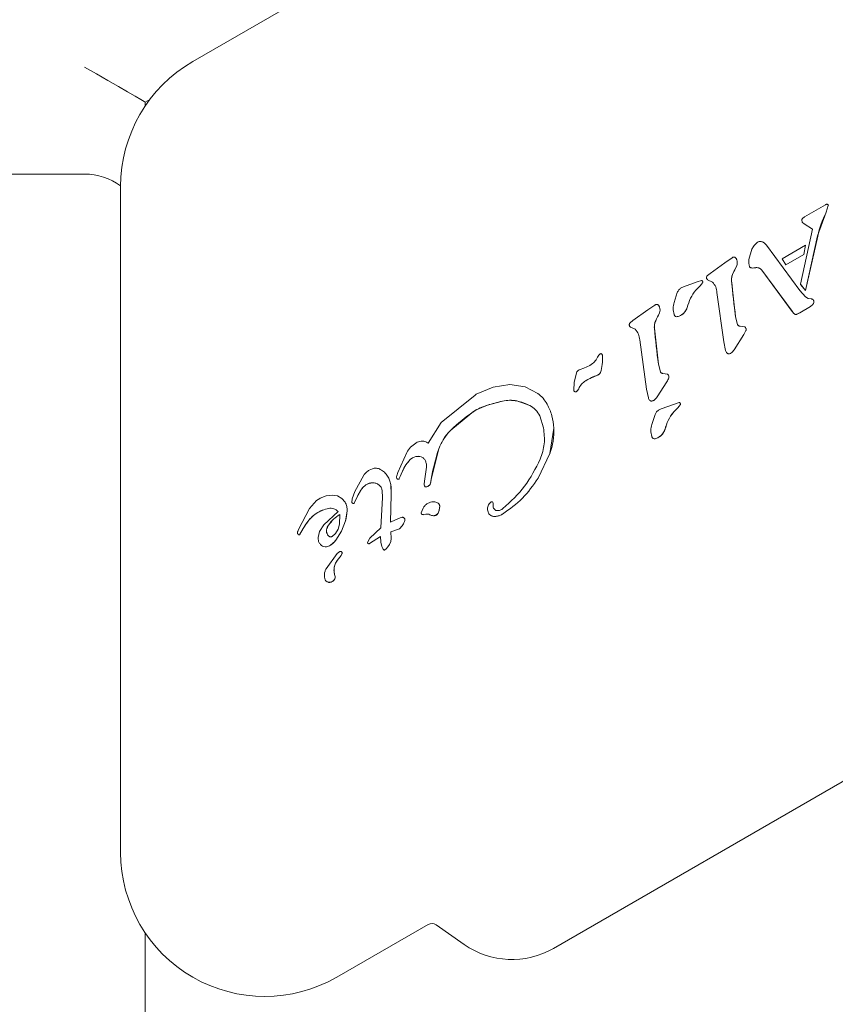
# Model space of a CAD drawing. Units: millimetres. Extents: x -4742 to 5226, y -6472 to 5241.
# Drawn here: x 492 to 546, y -2972 to -2907 of the extents above; entities that cross this region are included whole.
import ezdxf

# ---------------------------------------------------------------- set-up
doc = ezdxf.new("R2010")
doc.units = ezdxf.units.MM
doc.header["$LTSCALE"] = 1000
doc.layers.add('1 EQUIPMENT', color=7, linetype='Continuous', lineweight=18)

# ---------------------------------------------------------------- blocks, each defined once
blk = doc.blocks.new('CI 12-4002')
at = {"layer": '1 EQUIPMENT'}
for p, q in [((541.845, -2887.826), (503.821, -2909.779)), ((500.989, -2912.283), (500.698, -2912.451)), ((500.698, -2912.451), (500.698, -2912.69)), ((496.699, -2917.196), (489.701, -2917.196)), ((499.072, -2918.004), (499.071, -2961.91)), ((545.521, -2919.212), (544.133, -2920.013)), ((545.556, -2919.713), (545.706, -2919.273)), ((545.709, -2919.275), (545.706, -2919.273)), ((544.133, -2920.013), (544.007, -2920.115)), ((545.005, -2921.273), (545.556, -2919.713)), ((543.963, -2920.225), (543.98, -2920.348)), ((544.008, -2920.394), (544.107, -2920.471)), ((544.01, -2920.398), (544.008, -2920.394)), ((544.107, -2920.471), (544.657, -2920.816)), ((544.109, -2920.475), (544.107, -2920.471)), ((544.656, -2920.818), (544.109, -2920.475)), ((544.657, -2920.816), (543.878, -2924.457)), ((545.005, -2921.273), (544.203, -2924.857)), ((545.007, -2921.276), (544.205, -2924.861)), ((541.009, -2921.712), (541.048, -2921.686)), ((541.474, -2921.735), (541.628, -2921.888)), ((541.628, -2921.888), (543.837, -2924.868)), ((542.657, -2922.777), (544.208, -2921.882)), ((544.208, -2921.882), (544.101, -2922.487)), ((544.21, -2921.885), (544.103, -2922.491)), ((544.208, -2921.882), (544.21, -2921.885)), ((538.897, -2923.034), (539.362, -2922.708)), ((539.362, -2922.708), (539.38, -2922.696)), ((540.477, -2922.829), (540.673, -2922.146)), ((542.908, -2923.176), (544.101, -2922.487)), ((544.103, -2922.491), (542.91, -2923.179)), ((544.101, -2922.487), (544.103, -2922.491)), ((538.897, -2923.034), (537.912, -2923.737)), ((539.417, -2923.752), (539.678, -2923.234)), ((539.651, -2922.783), (539.649, -2922.779)), ((539.678, -2922.848), (539.676, -2922.844)), ((539.678, -2923.234), (539.68, -2923.237)), ((540.517, -2923.307), (540.518, -2923.309)), ((540.518, -2923.309), (540.519, -2923.311)), ((542.656, -2922.778), (542.91, -2923.174)), ((542.663, -2922.779), (542.658, -2922.776)), ((542.912, -2923.178), (542.658, -2922.782)), ((542.91, -2923.175), (542.913, -2923.178)), ((537.736, -2923.873), (537.913, -2923.738)), ((541.317, -2923.524), (543.316, -2926.238)), ((543.318, -2926.241), (541.319, -2923.528)), ((536.02, -2924.687), (536.162, -2924.628)), ((536.162, -2924.628), (537.07, -2924.302)), ((536.969, -2924.851), (537.258, -2924.55)), ((537.07, -2924.302), (537.353, -2924.204)), ((537.357, -2924.45), (537.258, -2924.55)), ((537.417, -2924.367), (537.357, -2924.45)), ((537.359, -2924.454), (537.357, -2924.45)), ((537.419, -2924.259), (537.417, -2924.255)), ((537.419, -2924.37), (537.417, -2924.367)), ((537.698, -2924.102), (537.699, -2924.103)), ((537.699, -2924.103), (537.701, -2924.106)), ((537.754, -2924.158), (538.076, -2924.308)), ((537.756, -2924.162), (537.754, -2924.158)), ((538.076, -2924.308), (538.078, -2924.312)), ((539.599, -2926.597), (539.332, -2924.227)), ((543.878, -2924.457), (544.203, -2924.857)), ((543.878, -2924.457), (543.88, -2924.461)), ((544.205, -2924.861), (543.88, -2924.461)), ((535.538, -2925.655), (535.755, -2925.002)), ((538.368, -2925.009), (538.819, -2928.247)), ((544.208, -2925.276), (543.837, -2924.868)), ((544.203, -2924.857), (544.205, -2924.861)), ((544.369, -2925.384), (544.208, -2925.276)), ((533.808, -2926.15), (534.273, -2925.824)), ((534.273, -2925.824), (534.291, -2925.813)), ((534.562, -2925.9), (534.56, -2925.896)), ((534.589, -2925.965), (534.587, -2925.961)), ((543.824, -2926.33), (544.543, -2925.915)), ((544.545, -2925.919), (543.826, -2926.334)), ((544.583, -2925.427), (544.369, -2925.384)), ((544.694, -2925.785), (544.543, -2925.915)), ((544.543, -2925.915), (544.545, -2925.919)), ((544.696, -2925.789), (544.694, -2925.785)), ((544.719, -2925.476), (544.721, -2925.48)), ((533.808, -2926.15), (532.823, -2926.854)), ((534.328, -2926.868), (534.589, -2926.35)), ((534.589, -2926.35), (534.591, -2926.354)), ((535.557, -2926.492), (535.558, -2926.493)), ((535.558, -2926.493), (535.56, -2926.496)), ((535.695, -2926.596), (535.694, -2926.593)), ((535.969, -2926.515), (535.933, -2926.538)), ((535.967, -2926.522), (535.969, -2926.515)), ((536.415, -2925.982), (536.413, -2925.978)), ((539.729, -2927.103), (539.599, -2926.597)), ((543.414, -2926.358), (543.316, -2926.238)), ((543.491, -2926.423), (543.414, -2926.358)), ((543.416, -2926.362), (543.414, -2926.358)), ((543.493, -2926.427), (543.491, -2926.423)), ((543.566, -2926.449), (543.564, -2926.445)), ((543.773, -2926.361), (543.643, -2926.428)), ((543.645, -2926.432), (543.643, -2926.428)), ((543.824, -2926.33), (543.773, -2926.361)), ((543.826, -2926.334), (543.824, -2926.33)), ((532.609, -2927.218), (532.61, -2927.22)), ((532.61, -2927.22), (532.612, -2927.222)), ((532.647, -2926.99), (532.823, -2926.854)), ((539.888, -2927.22), (540.207, -2927.263)), ((532.665, -2927.274), (532.987, -2927.424)), ((532.667, -2927.278), (532.665, -2927.275)), ((532.987, -2927.424), (532.989, -2927.429)), ((534.51, -2929.714), (534.243, -2927.344)), ((539.508, -2928.768), (540.146, -2927.762)), ((540.28, -2927.504), (540.146, -2927.762)), ((540.146, -2927.762), (540.148, -2927.765)), ((540.282, -2927.507), (540.28, -2927.504)), ((533.279, -2928.125), (533.73, -2931.364)), ((538.941, -2928.831), (538.819, -2928.247)), ((530.495, -2929.264), (530.576, -2929.139)), ((530.576, -2929.139), (530.68, -2929.041)), ((530.793, -2929.074), (530.791, -2929.071)), ((530.794, -2929.077), (530.792, -2929.073)), ((530.828, -2929.195), (530.83, -2929.199)), ((539.028, -2928.988), (539.026, -2928.984)), ((539.143, -2929.043), (539.141, -2929.039)), ((539.293, -2928.991), (539.264, -2929.011)), ((539.295, -2928.995), (539.293, -2928.991)), ((539.51, -2928.772), (539.508, -2928.768)), ((529.99, -2929.806), (529.596, -2929.984)), ((530.171, -2929.689), (529.99, -2929.806)), ((530.495, -2929.264), (530.401, -2929.437)), ((534.64, -2930.22), (534.51, -2929.714)), ((528.963, -2930.937), (529.105, -2930.297)), ((529.278, -2930.102), (529.348, -2930.07)), ((529.348, -2930.07), (529.596, -2929.984)), ((529.87, -2930.728), (530.49, -2930.442)), ((530.566, -2930.412), (530.49, -2930.442)), ((530.49, -2930.442), (530.492, -2930.446)), ((535.118, -2930.379), (534.799, -2930.337)), ((535.172, -2930.444), (535.17, -2930.441)), ((524.73, -2931.073), (523.611, -2931.246)), ((525.734, -2931.215), (524.73, -2931.073)), ((528.938, -2931.443), (528.963, -2930.937)), ((529.714, -2930.823), (529.725, -2930.816)), ((529.725, -2930.816), (529.87, -2930.728)), ((529.725, -2930.816), (529.728, -2930.82)), ((534.419, -2931.885), (535.057, -2930.878)), ((535.057, -2930.878), (535.191, -2930.62)), ((535.057, -2930.878), (535.059, -2930.882)), ((535.193, -2930.624), (535.191, -2930.62)), ((520.184, -2933.576), (522.433, -2931.757)), ((522.512, -2931.71), (522.433, -2931.757)), ((523.611, -2931.246), (522.512, -2931.71)), ((526.57, -2931.651), (525.734, -2931.215)), ((528.952, -2931.493), (528.953, -2931.494)), ((528.953, -2931.494), (528.955, -2931.497)), ((529.102, -2931.538), (529.1, -2931.534)), ((529.256, -2931.342), (529.175, -2931.465)), ((529.258, -2931.347), (529.256, -2931.342)), ((533.852, -2931.947), (533.73, -2931.364)), ((522.511, -2932.732), (523.243, -2932.417)), ((523.243, -2932.417), (524.228, -2932.159)), ((525.189, -2932.146), (526.037, -2932.447)), ((527.185, -2932.363), (527.184, -2932.36)), ((533.888, -2932.033), (533.889, -2932.035)), ((533.889, -2932.035), (533.89, -2932.037)), ((534.054, -2932.159), (534.052, -2932.155)), ((534.175, -2932.127), (534.204, -2932.108)), ((534.206, -2932.111), (534.204, -2932.108)), ((534.421, -2931.889), (534.419, -2931.885)), ((534.692, -2932.672), (535.883, -2932.248)), ((535.947, -2932.41), (535.887, -2932.494)), ((535.95, -2932.303), (535.947, -2932.299)), ((535.949, -2932.414), (535.947, -2932.41)), ((520.828, -2934.065), (522.321, -2932.851)), ((522.321, -2932.851), (522.511, -2932.732)), ((534.069, -2933.698), (534.286, -2933.045)), ((534.55, -2932.731), (534.692, -2932.672)), ((535.499, -2932.895), (535.788, -2932.594)), ((535.887, -2932.494), (535.788, -2932.594)), ((535.889, -2932.498), (535.887, -2932.494)), ((519.333, -2934.933), (520.184, -2933.576)), ((526.686, -2933.132), (526.939, -2933.914)), ((527.618, -2933.936), (527.354, -2935.62)), ((534.945, -2934.025), (534.943, -2934.022)), ((518.521, -2934.924), (518.54, -2934.913)), ((534.088, -2934.536), (534.088, -2934.537)), ((534.088, -2934.537), (534.09, -2934.54)), ((534.226, -2934.64), (534.224, -2934.637)), ((534.497, -2934.56), (534.463, -2934.582)), ((534.501, -2934.563), (534.497, -2934.56)), ((517.336, -2936.856), (517.924, -2935.549)), ((519.541, -2937.305), (520.044, -2935.299)), ((527.354, -2935.62), (526.58, -2937.24)), ((517.62, -2936.831), (517.875, -2936.349)), ((517.875, -2936.349), (518.156, -2936.014)), ((518.156, -2936.014), (518.313, -2935.894)), ((518.313, -2935.894), (518.525, -2935.811)), ((515.457, -2936.709), (515.659, -2936.617)), ((517.267, -2937.082), (517.336, -2936.856)), ((517.62, -2936.831), (517.496, -2937.122)), ((519.239, -2936.522), (519.104, -2937.434)), ((514.505, -2938.119), (515.092, -2937.039)), ((516.671, -2937.112), (516.668, -2937.108)), ((516.695, -2937.153), (516.693, -2937.15)), ((517.277, -2937.26), (517.278, -2937.261)), ((517.278, -2937.261), (517.28, -2937.264)), ((517.379, -2937.312), (517.361, -2937.309)), ((517.433, -2937.268), (517.496, -2937.122)), ((517.435, -2937.272), (517.433, -2937.268)), ((517.496, -2937.122), (517.498, -2937.126)), ((519.07, -2937.624), (519.104, -2937.434)), ((519.541, -2937.305), (519.489, -2937.573)), ((514.339, -2938.593), (514.505, -2938.119)), ((514.64, -2938.522), (514.98, -2937.906)), ((514.98, -2937.906), (515.23, -2937.681)), ((515.23, -2937.681), (515.267, -2937.659)), ((516.309, -2938.042), (516.339, -2938.503)), ((516.869, -2937.656), (516.899, -2938.312)), ((519.099, -2937.75), (519.1, -2937.752)), ((519.1, -2937.752), (519.101, -2937.754)), ((519.333, -2937.77), (519.247, -2937.812)), ((519.367, -2937.749), (519.333, -2937.77)), ((527.607, -2968.234), (580.575, -2937.652)), ((511.978, -2938.721), (511.518, -2939.231)), ((512.191, -2938.578), (511.978, -2938.721)), ((512.221, -2938.561), (512.191, -2938.578)), ((512.619, -2938.395), (512.221, -2938.561)), ((513.004, -2938.348), (512.619, -2938.395)), ((513.353, -2938.411), (513.004, -2938.348)), ((513.646, -2938.575), (513.353, -2938.411)), ((513.862, -2938.829), (513.646, -2938.575)), ((513.864, -2938.833), (513.862, -2938.829)), ((513.874, -2938.849), (513.872, -2938.845)), ((514.31, -2938.842), (514.339, -2938.593)), ((514.312, -2938.846), (514.31, -2938.842)), ((514.314, -2938.849), (514.315, -2938.85)), ((514.315, -2938.85), (514.316, -2938.853)), ((514.64, -2938.522), (514.468, -2938.893)), ((514.471, -2938.897), (514.468, -2938.893)), ((514.642, -2938.526), (514.64, -2938.522)), ((516.339, -2938.503), (516.227, -2940.51)), ((516.899, -2938.312), (516.856, -2940.148)), ((516.901, -2938.315), (516.858, -2940.146)), ((516.901, -2938.315), (516.899, -2938.312)), ((523.362, -2938.928), (523.481, -2938.807)), ((523.602, -2938.838), (523.6, -2938.835)), ((511.518, -2939.231), (510.791, -2940.616)), ((512.453, -2940.318), (513.399, -2939.439)), ((513.894, -2940.061), (513.995, -2939.389)), ((518.886, -2939.524), (519.002, -2939.211)), ((518.898, -2939.594), (518.899, -2939.595)), ((518.899, -2939.595), (518.9, -2939.597)), ((519.959, -2939.597), (519.874, -2939.666)), ((519.962, -2939.6), (519.959, -2939.597)), ((520.068, -2938.973), (520.066, -2938.969)), ((523.315, -2939.534), (523.317, -2939.538)), ((524.269, -2939.245), (524.189, -2939.3)), ((511.109, -2940.552), (511.344, -2940.192)), ((511.344, -2940.192), (511.346, -2940.196)), ((513.511, -2939.632), (513.501, -2940.28)), ((513.622, -2940.74), (513.894, -2940.061)), ((516.94, -2940.098), (516.856, -2940.148)), ((517.487, -2939.843), (516.94, -2940.098)), ((517.635, -2939.817), (517.487, -2939.843)), ((517.641, -2939.821), (517.635, -2939.817)), ((517.801, -2940.029), (517.799, -2940.025)), ((518.999, -2939.643), (518.997, -2939.647)), ((519.184, -2939.608), (518.999, -2939.643)), ((524.246, -2939.601), (524.211, -2939.622)), ((510.791, -2940.616), (510.742, -2940.747)), ((510.861, -2940.963), (511.109, -2940.552)), ((512.082, -2941.158), (512.181, -2940.748)), ((512.181, -2940.748), (512.453, -2940.318)), ((513.234, -2940.882), (513.004, -2941.082)), ((513.4, -2940.602), (513.234, -2940.882)), ((513.622, -2940.74), (513.243, -2941.323)), ((513.501, -2940.28), (513.4, -2940.602)), ((515.483, -2941.187), (516.227, -2940.51)), ((516.882, -2940.766), (517.456, -2940.572)), ((516.899, -2941.221), (516.882, -2940.766)), ((516.884, -2940.77), (516.882, -2940.766)), ((517.458, -2940.576), (516.884, -2940.77)), ((516.884, -2940.77), (516.901, -2941.225)), ((517.456, -2940.572), (517.458, -2940.576)), ((510.753, -2940.922), (510.754, -2940.923)), ((510.754, -2940.923), (510.755, -2940.926)), ((510.763, -2940.938), (510.801, -2940.972)), ((510.766, -2940.942), (510.763, -2940.938)), ((510.804, -2940.977), (510.801, -2940.972)), ((510.848, -2940.973), (510.861, -2940.963)), ((510.864, -2940.965), (510.861, -2940.963)), ((512.169, -2941.518), (512.171, -2941.522)), ((515.483, -2941.187), (515.337, -2941.481)), ((515.339, -2941.485), (515.337, -2941.481)), ((515.476, -2941.549), (515.474, -2941.545)), ((515.475, -2941.546), (516.198, -2941.073)), ((516.2, -2941.077), (515.476, -2941.549)), ((516.198, -2941.073), (516.215, -2941.466)), ((516.198, -2941.073), (516.2, -2941.077)), ((516.215, -2941.466), (516.286, -2941.75)), ((516.787, -2941.609), (516.867, -2941.419)), ((516.867, -2941.419), (516.899, -2941.221)), ((516.87, -2941.422), (516.867, -2941.419)), ((516.901, -2941.225), (516.899, -2941.221)), ((512.838, -2941.693), (512.82, -2941.703)), ((513.352, -2942.204), (513.513, -2942.08)), ((513.659, -2942.122), (513.657, -2942.119)), ((516.286, -2941.75), (516.371, -2941.912)), ((516.354, -2941.883), (516.354, -2941.885)), ((516.354, -2941.885), (516.356, -2941.887)), ((516.372, -2941.914), (516.371, -2941.912)), ((516.489, -2941.972), (516.57, -2941.904)), ((516.491, -2941.976), (516.489, -2941.972)), ((516.57, -2941.904), (516.68, -2941.775)), ((516.575, -2941.905), (516.57, -2941.904)), ((516.68, -2941.775), (516.787, -2941.609)), ((516.683, -2941.779), (516.68, -2941.775)), ((512.623, -2943.205), (513.352, -2942.204)), ((513.346, -2942.664), (513.595, -2942.338)), ((513.597, -2942.341), (513.349, -2942.668)), ((513.659, -2942.221), (513.595, -2942.338)), ((513.595, -2942.338), (513.597, -2942.341)), ((513.661, -2942.225), (513.659, -2942.221)), ((512.56, -2943.952), (512.558, -2943.948)), ((512.78, -2944.108), (512.777, -2944.104)), ((513.218, -2943.714), (513.216, -2943.71)), ((513.318, -2970.134), (519.327, -2966.665)), ((519.864, -2966.688), (521.703, -2967.976)), ((500.698, -2967.225), (500.698, -3167.531))]:
    blk.add_line(p, q, dxfattribs=at)
at = {"layer": '1 EQUIPMENT', "flags": 128}
blk.add_lwpolyline([(496.699, -2910.142), (497.479, -2910.592), (498.23, -2911.025), (498.921, -2911.424), (499.527, -2911.774), (500.024, -2912.061), (500.394, -2912.275), (500.621, -2912.406), (500.698, -2912.451)], dxfattribs=at)
at = {"layer": '1 EQUIPMENT'}
for centre, radius, start, end in [((508.57, -2918.004), 9.498, 119.99846, 179.99812), ((496.699, -2921.195), 3.999, 53.60376, 90), ((551.737, -2922.778), 6.895, 153.64874, 167.42493), ((553.668, -2930.588), 15.802, 152.27827, 154.38099), ((540.969, -2923.848), 0.488, 72.2517, 103.20797), ((540.235, -2924.147), 0.905, 154.33605, 185.31971), ((540.994, -2923.77), 0.405, 36.66822, 72.19865), ((601.389, -2918.453), 62.323, 185.32003, 187.51246), ((539.172, -2926.642), 2.835, 140.9288, 166.53653), ((549.084, -2933.958), 16.367, 152.31453, 154.34472), ((535.469, -2925.653), 1.001, 299.82529, 340.86132), ((542.98, -2924.986), 1.591, 294.70075, 302.11213), ((535.148, -2927.264), 0.907, 154.37248, 185.28327), ((596.73, -2921.521), 62.756, 185.32758, 187.50491), ((531.747, -2933.98), 3.75, 109.54501, 122.57303), ((530.429, -2930.175), 0.279, 283.13414, 340.55221), ((534.307, -2930.328), 0.934, 323.64865, 341.55011), ((529, -2931.351), 0.213, 298.61688, 312.59615), ((524.217, -2935.688), 3.408, 106.56294, 123.76228), ((527.615, -2947.088), 15.304, 102.77673, 106.59026), ((524.742, -2934.411), 2.305, 78.77712, 102.82262), ((524.599, -2935.162), 3.07, 62.0266, 78.88925), ((527.993, -2941.35), 10.214, 123.71924, 134.52975), ((537.702, -2934.686), 2.835, 140.93038, 166.53495), ((523.088, -2936.369), 3.223, 134.46715, 160.68896), ((523.062, -2934.089), 4.561, 340.33308, 1.87121), ((534, -2933.698), 1, 300.06716, 340.8821), ((530.562, -2939.003), 11.148, 160.61592, 171.26034), ((519.627, -2937.587), 2.141, 144.82195, 159.43435), ((519.998, -2937.85), 2.596, 135.12167, 144.7896), ((518.691, -2936.547), 0.751, 102.59164, 135.16635), ((518.664, -2936.425), 0.625, 69.07395, 102.63079), ((515.706, -2938.419), 0.873, 92.44807, 123.02432), ((517.375, -2937.249), 0.0646, 274.35602, 339.38377), ((519.208, -2937.51), 0.292, 303.70997, 346.6593), ((516.165, -2936.793), 3.417, 346.73528, 351.31222), ((516.542, -2939.173), 2.006, 140.997, 161.1982), ((515.805, -2938.574), 1.057, 122.97214, 141.11795), ((513.573, -2938.141), 3.333, 356.99465, 8.29364), ((519.011, -2937.213), 0.647, 291.52147, 303.58415), ((513.16, -2941.358), 2.154, 99.99252, 147.34273), ((509.229, -2939.021), 4.782, 347.39459, 355.54537), ((519.025, -2939.071), 1.076, 330.52894, 358.3316), ((512.462, -2941.18), 1.487, 138.57312, 155.18394), ((519.271, -2939.991), 0.388, 61.79224, 102.70916), ((519.722, -2939.15), 0.565, 241.78241, 266.50503), ((519.708, -2939.379), 0.337, 266.56304, 318.88897), ((523.732, -2939.271), 0.498, 234.28027, 276.48359), ((523.663, -2938.673), 1.1, 276.51946, 302.11883), ((512.202, -2940.592), 1.276, 299.0765, 324.8444), ((514.182, -2943.303), 1.048, 142.71553, 203.09473), ((512.827, -2943.719), 0.392, 263.09996, 0.72297), ((508.569, -2961.909), 9.497, 180.00068, 300.00158), ((519.577, -2967.097), 0.499, 54.97868, 120.02288), ((524.857, -2963.471), 5.499, 235.003, 299.99957)]:
    blk.add_arc(centre, radius, start, end, dxfattribs=at)
for points, knots in [([(545.617, -2919.177), (545.599, -2919.181), (545.566, -2919.188), (545.536, -2919.204), (545.521, -2919.212)], [0, 0, 0, 0, 0.506534, 1, 1, 1, 1]), ([(545.689, -2919.214), (545.678, -2919.205), (545.657, -2919.187), (545.63, -2919.181), (545.617, -2919.177)], [0, 0, 0, 0, 0.499352, 1, 1, 1, 1]), ([(545.706, -2919.273), (545.707, -2919.267), (545.708, -2919.256), (545.706, -2919.241), (545.7, -2919.226), (545.692, -2919.218), (545.689, -2919.214)], [0, 0, 0, 0, 0.262175, 0.504822, 0.74459, 1, 1, 1, 1]), ([(544.007, -2920.115), (543.994, -2920.132), (543.97, -2920.164), (543.965, -2920.205), (543.963, -2920.225)], [0, 0, 0, 0, 0.499824, 1, 1, 1, 1]), ([(543.98, -2920.348), (543.983, -2920.356), (543.99, -2920.373), (544.002, -2920.387), (544.008, -2920.394)], [0, 0, 0, 0, 0.499537, 1, 1, 1, 1]), ([(540.673, -2922.146), (540.715, -2922.063), (540.799, -2921.897), (540.939, -2921.774), (541.009, -2921.712)], [0, 0, 0, 0, 0.4999722, 1, 1, 1, 1]), ([(541.048, -2921.686), (541.069, -2921.675), (541.113, -2921.653), (541.184, -2921.638), (541.257, -2921.637), (541.304, -2921.648), (541.328, -2921.653)], [0, 0, 0, 0, 0.249805, 0.500103, 0.75027, 1, 1, 1, 1]), ([(541.328, -2921.653), (541.355, -2921.663), (541.408, -2921.682), (541.452, -2921.717), (541.474, -2921.735)], [0, 0, 0, 0, 0.50089, 1, 1, 1, 1]), ([(539.38, -2922.696), (539.394, -2922.689), (539.422, -2922.676), (539.468, -2922.668), (539.515, -2922.67), (539.544, -2922.681), (539.559, -2922.686)], [0, 0, 0, 0, 0.250249, 0.499234, 0.75016, 1, 1, 1, 1]), ([(539.559, -2922.686), (539.573, -2922.696), (539.6, -2922.715), (539.633, -2922.753), (539.66, -2922.796), (539.67, -2922.828), (539.676, -2922.844)], [0, 0, 0, 0, 0.250098, 0.499732, 0.750185, 1, 1, 1, 1]), ([(539.676, -2922.844), (539.692, -2922.909), (539.725, -2923.039), (539.693, -2923.169), (539.678, -2923.234)], [0, 0, 0, 0, 0.500073, 1, 1, 1, 1]), ([(540.503, -2923.273), (540.487, -2923.2), (540.455, -2923.053), (540.47, -2922.904), (540.477, -2922.829)], [0, 0, 0, 0, 0.499939, 1, 1, 1, 1]), ([(540.611, -2923.375), (540.598, -2923.371), (540.573, -2923.364), (540.541, -2923.341), (540.516, -2923.31), (540.507, -2923.286), (540.503, -2923.273)], [0, 0, 0, 0, 0.2499083, 0.5006055, 0.7500024, 1, 1, 1, 1]), ([(540.856, -2923.37), (540.815, -2923.377), (540.734, -2923.392), (540.652, -2923.38), (540.611, -2923.375)], [0, 0, 0, 0, 0.500488, 1, 1, 1, 1]), ([(540.856, -2923.37), (540.899, -2923.363), (540.987, -2923.349), (541.073, -2923.37), (541.116, -2923.38)], [0, 0, 0, 0, 0.499604, 1, 1, 1, 1]), ([(537.754, -2924.158), (537.741, -2924.149), (537.715, -2924.13), (537.689, -2924.089), (537.675, -2924.043), (537.678, -2924.011), (537.68, -2923.995)], [0, 0, 0, 0, 0.250104, 0.500109, 0.750111, 1, 1, 1, 1]), ([(537.68, -2923.995), (537.684, -2923.972), (537.693, -2923.927), (537.721, -2923.891), (537.736, -2923.873)], [0, 0, 0, 0, 0.500065, 1, 1, 1, 1]), ([(539.332, -2924.227), (539.33, -2924.145), (539.326, -2923.981), (539.387, -2923.828), (539.417, -2923.752)], [0, 0, 0, 0, 0.499931, 1, 1, 1, 1]), ([(541.116, -2923.38), (541.155, -2923.396), (541.233, -2923.429), (541.289, -2923.492), (541.317, -2923.524)], [0, 0, 0, 0, 0.499852, 1, 1, 1, 1]), ([(537.353, -2924.204), (537.36, -2924.207), (537.376, -2924.213), (537.397, -2924.228), (537.413, -2924.247), (537.425, -2924.269), (537.432, -2924.294), (537.433, -2924.319), (537.428, -2924.344), (537.42, -2924.359), (537.417, -2924.367)], [0, 0, 0, 0, 0.1251816, 0.2499542, 0.3749664, 0.5001029, 0.6251239, 0.7499131, 0.8748085, 1, 1, 1, 1]), ([(538.076, -2924.308), (538.157, -2924.411), (538.319, -2924.618), (538.352, -2924.878), (538.368, -2925.009)], [0, 0, 0, 0, 0.4999186, 1, 1, 1, 1]), ([(535.755, -2925.002), (535.786, -2924.938), (535.846, -2924.81), (535.962, -2924.728), (536.02, -2924.687)], [0, 0, 0, 0, 0.499814, 1, 1, 1, 1]), ([(536.413, -2925.978), (536.474, -2925.774), (536.596, -2925.368), (536.844, -2925.023), (536.969, -2924.851)], [0, 0, 0, 0, 0.499976, 1, 1, 1, 1]), ([(534.291, -2925.813), (534.305, -2925.806), (534.333, -2925.792), (534.379, -2925.785), (534.426, -2925.787), (534.455, -2925.798), (534.47, -2925.803)], [0, 0, 0, 0, 0.2502539, 0.5005064, 0.7501559, 1, 1, 1, 1]), ([(534.47, -2925.803), (534.484, -2925.813), (534.511, -2925.832), (534.545, -2925.87), (534.571, -2925.913), (534.582, -2925.945), (534.587, -2925.961)], [0, 0, 0, 0, 0.249947, 0.500213, 0.749644, 1, 1, 1, 1]), ([(534.587, -2925.961), (534.603, -2926.026), (534.636, -2926.155), (534.604, -2926.285), (534.589, -2926.35)], [0, 0, 0, 0, 0.5000209, 1, 1, 1, 1]), ([(535.538, -2926.446), (535.509, -2926.314), (535.452, -2926.05), (535.51, -2925.787), (535.538, -2925.655)], [0, 0, 0, 0, 0.5000119, 1, 1, 1, 1]), ([(544.719, -2925.476), (544.71, -2925.468), (544.691, -2925.451), (544.657, -2925.435), (544.621, -2925.426), (544.596, -2925.427), (544.583, -2925.427)], [0, 0, 0, 0, 0.250155, 0.500142, 0.750145, 1, 1, 1, 1]), ([(544.751, -2925.641), (544.747, -2925.667), (544.739, -2925.719), (544.709, -2925.763), (544.694, -2925.785)], [0, 0, 0, 0, 0.499859, 1, 1, 1, 1]), ([(544.719, -2925.476), (544.73, -2925.502), (544.752, -2925.555), (544.752, -2925.612), (544.751, -2925.641)], [0, 0, 0, 0, 0.500003, 1, 1, 1, 1]), ([(535.694, -2926.593), (535.676, -2926.587), (535.64, -2926.576), (535.594, -2926.542), (535.558, -2926.499), (535.544, -2926.464), (535.538, -2926.446)], [0, 0, 0, 0, 0.249658, 0.500201, 0.74993, 1, 1, 1, 1]), ([(535.933, -2926.538), (535.895, -2926.556), (535.82, -2926.593), (535.736, -2926.593), (535.694, -2926.593)], [0, 0, 0, 0, 0.500285, 1, 1, 1, 1]), ([(536.413, -2925.978), (536.363, -2926.087), (536.263, -2926.307), (536.067, -2926.446), (535.969, -2926.516)], [0, 0, 0, 0, 0.500036, 1, 1, 1, 1]), ([(543.564, -2926.445), (543.551, -2926.444), (543.525, -2926.442), (543.503, -2926.43), (543.491, -2926.423)], [0, 0, 0, 0, 0.498404, 1, 1, 1, 1]), ([(543.643, -2926.428), (543.63, -2926.433), (543.605, -2926.443), (543.578, -2926.444), (543.564, -2926.445)], [0, 0, 0, 0, 0.498527, 1, 1, 1, 1]), ([(532.665, -2927.275), (532.652, -2927.265), (532.626, -2927.247), (532.601, -2927.206), (532.587, -2927.159), (532.59, -2927.127), (532.591, -2927.112)], [0, 0, 0, 0, 0.249327, 0.499781, 0.749969, 1, 1, 1, 1]), ([(532.591, -2927.112), (532.595, -2927.089), (532.604, -2927.044), (532.632, -2927.008), (532.647, -2926.99)], [0, 0, 0, 0, 0.500067, 1, 1, 1, 1]), ([(534.243, -2927.344), (534.241, -2927.262), (534.237, -2927.097), (534.298, -2926.945), (534.328, -2926.868)], [0, 0, 0, 0, 0.499931, 1, 1, 1, 1]), ([(539.888, -2927.22), (539.871, -2927.217), (539.836, -2927.212), (539.79, -2927.187), (539.752, -2927.15), (539.737, -2927.119), (539.729, -2927.103)], [0, 0, 0, 0, 0.249412, 0.499828, 0.749609, 1, 1, 1, 1]), ([(540.207, -2927.263), (540.223, -2927.279), (540.255, -2927.31), (540.282, -2927.372), (540.294, -2927.438), (540.284, -2927.482), (540.28, -2927.504)], [0, 0, 0, 0, 0.250823, 0.500101, 0.750783, 1, 1, 1, 1]), ([(532.987, -2927.424), (533.068, -2927.528), (533.231, -2927.734), (533.263, -2927.995), (533.279, -2928.125)], [0, 0, 0, 0, 0.5000355, 1, 1, 1, 1]), ([(530.68, -2929.041), (530.685, -2929.038), (530.694, -2929.033), (530.711, -2929.03), (530.727, -2929.03), (530.743, -2929.033), (530.758, -2929.039), (530.772, -2929.048), (530.784, -2929.059), (530.789, -2929.069), (530.792, -2929.073)], [0, 0, 0, 0, 0.124527, 0.250107, 0.374604, 0.501084, 0.625497, 0.750394, 0.874979, 1, 1, 1, 1]), ([(530.828, -2929.195), (530.833, -2929.377), (530.843, -2929.74), (530.741, -2930.089), (530.69, -2930.264)], [0, 0, 0, 0, 0.499992, 1, 1, 1, 1]), ([(530.792, -2929.073), (530.801, -2929.093), (530.819, -2929.131), (530.825, -2929.174), (530.828, -2929.195)], [0, 0, 0, 0, 0.500451, 1, 1, 1, 1]), ([(539.026, -2928.984), (539.007, -2928.961), (538.969, -2928.915), (538.95, -2928.859), (538.941, -2928.831)], [0, 0, 0, 0, 0.500378, 1, 1, 1, 1]), ([(539.141, -2929.039), (539.13, -2929.037), (539.108, -2929.035), (539.078, -2929.023), (539.05, -2929.006), (539.034, -2928.991), (539.026, -2928.984)], [0, 0, 0, 0, 0.249627, 0.500218, 0.750623, 1, 1, 1, 1]), ([(539.264, -2929.011), (539.245, -2929.02), (539.206, -2929.039), (539.162, -2929.039), (539.141, -2929.039)], [0, 0, 0, 0, 0.501131, 1, 1, 1, 1]), ([(539.508, -2928.768), (539.479, -2928.811), (539.419, -2928.898), (539.335, -2928.96), (539.293, -2928.991)], [0, 0, 0, 0, 0.500177, 1, 1, 1, 1]), ([(530.401, -2929.437), (530.37, -2929.485), (530.306, -2929.581), (530.216, -2929.653), (530.171, -2929.689)], [0, 0, 0, 0, 0.499713, 1, 1, 1, 1]), ([(529.105, -2930.297), (529.126, -2930.258), (529.167, -2930.179), (529.241, -2930.127), (529.278, -2930.102)], [0, 0, 0, 0, 0.500234, 1, 1, 1, 1]), ([(530.69, -2930.264), (530.676, -2930.294), (530.648, -2930.355), (530.594, -2930.393), (530.566, -2930.412)], [0, 0, 0, 0, 0.499846, 1, 1, 1, 1]), ([(534.799, -2930.337), (534.782, -2930.334), (534.747, -2930.329), (534.701, -2930.303), (534.663, -2930.267), (534.648, -2930.236), (534.64, -2930.22)], [0, 0, 0, 0, 0.250274, 0.50056, 0.749878, 1, 1, 1, 1]), ([(535.191, -2930.62), (535.195, -2930.598), (535.204, -2930.555), (535.193, -2930.488), (535.166, -2930.426), (535.134, -2930.395), (535.118, -2930.379)], [0, 0, 0, 0, 0.249918, 0.500095, 0.75025, 1, 1, 1, 1]), ([(529.256, -2931.342), (529.311, -2931.237), (529.422, -2931.026), (529.617, -2930.891), (529.714, -2930.823)], [0, 0, 0, 0, 0.5001, 1, 1, 1, 1]), ([(527.184, -2932.36), (527.1, -2932.226), (526.933, -2931.957), (526.691, -2931.753), (526.57, -2931.651)], [0, 0, 0, 0, 0.5000343, 1, 1, 1, 1]), ([(529.1, -2931.534), (529.092, -2931.538), (529.075, -2931.545), (529.047, -2931.549), (529.019, -2931.545), (528.993, -2931.535), (528.971, -2931.518), (528.953, -2931.496), (528.941, -2931.471), (528.939, -2931.452), (528.938, -2931.443)], [0, 0, 0, 0, 0.125174, 0.249988, 0.374836, 0.500114, 0.624814, 0.750021, 0.874834, 1, 1, 1, 1]), ([(529.175, -2931.465), (529.165, -2931.479), (529.144, -2931.506), (529.115, -2931.525), (529.1, -2931.534)], [0, 0, 0, 0, 0.50056, 1, 1, 1, 1]), ([(524.228, -2932.159), (524.388, -2932.132), (524.708, -2932.077), (525.028, -2932.123), (525.189, -2932.146)], [0, 0, 0, 0, 0.500111, 1, 1, 1, 1]), ([(526.037, -2932.447), (526.173, -2932.534), (526.446, -2932.709), (526.606, -2932.991), (526.686, -2933.132)], [0, 0, 0, 0, 0.499995, 1, 1, 1, 1]), ([(527.618, -2933.936), (527.592, -2933.661), (527.541, -2933.109), (527.303, -2932.61), (527.184, -2932.36)], [0, 0, 0, 0, 0.499987, 1, 1, 1, 1]), ([(533.937, -2932.1), (533.918, -2932.077), (533.881, -2932.031), (533.861, -2931.975), (533.852, -2931.947)], [0, 0, 0, 0, 0.500011, 1, 1, 1, 1]), ([(533.937, -2932.1), (533.945, -2932.108), (533.961, -2932.123), (533.989, -2932.14), (534.019, -2932.151), (534.041, -2932.154), (534.052, -2932.155)], [0, 0, 0, 0, 0.250797, 0.49968, 0.750322, 1, 1, 1, 1]), ([(534.052, -2932.155), (534.073, -2932.155), (534.117, -2932.156), (534.156, -2932.137), (534.175, -2932.127)], [0, 0, 0, 0, 0.500658, 1, 1, 1, 1]), ([(534.204, -2932.108), (534.246, -2932.077), (534.33, -2932.015), (534.39, -2931.928), (534.419, -2931.885)], [0, 0, 0, 0, 0.500275, 1, 1, 1, 1]), ([(535.883, -2932.248), (535.891, -2932.251), (535.906, -2932.257), (535.927, -2932.272), (535.943, -2932.291), (535.955, -2932.313), (535.962, -2932.338), (535.963, -2932.363), (535.958, -2932.388), (535.951, -2932.403), (535.947, -2932.41)], [0, 0, 0, 0, 0.125209, 0.250013, 0.375061, 0.499932, 0.625004, 0.750121, 0.875048, 1, 1, 1, 1]), ([(534.286, -2933.045), (534.316, -2932.982), (534.377, -2932.854), (534.492, -2932.772), (534.55, -2932.731)], [0, 0, 0, 0, 0.500033, 1, 1, 1, 1]), ([(534.943, -2934.022), (535.004, -2933.818), (535.126, -2933.411), (535.375, -2933.067), (535.499, -2932.895)], [0, 0, 0, 0, 0.499996, 1, 1, 1, 1]), ([(534.068, -2934.49), (534.039, -2934.358), (533.982, -2934.094), (534.04, -2933.83), (534.069, -2933.698)], [0, 0, 0, 0, 0.499939, 1, 1, 1, 1]), ([(520.044, -2935.299), (520.139, -2935.071), (520.329, -2934.614), (520.662, -2934.248), (520.828, -2934.065)], [0, 0, 0, 0, 0.500006, 1, 1, 1, 1]), ([(526.723, -2935.987), (526.837, -2935.65), (527.065, -2934.976), (526.981, -2934.268), (526.939, -2933.914)], [0, 0, 0, 0, 0.499135, 1, 1, 1, 1]), ([(534.943, -2934.022), (534.893, -2934.132), (534.793, -2934.351), (534.596, -2934.491), (534.498, -2934.56)], [0, 0, 0, 0, 0.499945, 1, 1, 1, 1]), ([(517.924, -2935.549), (518.004, -2935.426), (518.164, -2935.181), (518.402, -2935.01), (518.521, -2934.924)], [0, 0, 0, 0, 0.499926, 1, 1, 1, 1]), ([(518.54, -2934.913), (518.594, -2934.885), (518.702, -2934.83), (518.822, -2934.809), (518.882, -2934.798)], [0, 0, 0, 0, 0.500116, 1, 1, 1, 1]), ([(518.882, -2934.798), (518.922, -2934.797), (519.003, -2934.793), (519.122, -2934.818), (519.235, -2934.862), (519.3, -2934.91), (519.333, -2934.933)], [0, 0, 0, 0, 0.250133, 0.499946, 0.749916, 1, 1, 1, 1]), ([(534.224, -2934.637), (534.206, -2934.631), (534.17, -2934.62), (534.125, -2934.586), (534.088, -2934.543), (534.075, -2934.508), (534.068, -2934.49)], [0, 0, 0, 0, 0.250503, 0.500115, 0.749991, 1, 1, 1, 1]), ([(534.463, -2934.582), (534.426, -2934.6), (534.35, -2934.637), (534.266, -2934.637), (534.224, -2934.637)], [0, 0, 0, 0, 0.499795, 1, 1, 1, 1]), ([(518.525, -2935.811), (518.586, -2935.802), (518.708, -2935.784), (518.826, -2935.819), (518.885, -2935.837)], [0, 0, 0, 0, 0.499936, 1, 1, 1, 1]), ([(518.885, -2935.837), (518.914, -2935.85), (518.974, -2935.877), (519.05, -2935.939), (519.114, -2936.013), (519.143, -2936.071), (519.157, -2936.101)], [0, 0, 0, 0, 0.249949, 0.49996, 0.750122, 1, 1, 1, 1]), ([(519.157, -2936.101), (519.181, -2936.169), (519.23, -2936.305), (519.236, -2936.45), (519.239, -2936.522)], [0, 0, 0, 0, 0.499993, 1, 1, 1, 1]), ([(526.723, -2935.987), (526.412, -2936.604), (525.79, -2937.838), (524.776, -2938.776), (524.269, -2939.245)], [0, 0, 0, 0, 0.500012, 1, 1, 1, 1]), ([(515.092, -2937.039), (515.144, -2936.975), (515.248, -2936.845), (515.388, -2936.755), (515.457, -2936.709)], [0, 0, 0, 0, 0.500038, 1, 1, 1, 1]), ([(515.659, -2936.617), (515.702, -2936.605), (515.789, -2936.58), (515.925, -2936.578), (516.06, -2936.601), (516.142, -2936.638), (516.183, -2936.657)], [0, 0, 0, 0, 0.249847, 0.500124, 0.749845, 1, 1, 1, 1]), ([(516.183, -2936.657), (516.279, -2936.716), (516.471, -2936.834), (516.603, -2937.017), (516.668, -2937.108)], [0, 0, 0, 0, 0.5000545, 1, 1, 1, 1]), ([(515.267, -2937.659), (515.33, -2937.628), (515.456, -2937.565), (515.596, -2937.55), (515.666, -2937.543)], [0, 0, 0, 0, 0.499979, 1, 1, 1, 1]), ([(515.666, -2937.543), (515.743, -2937.546), (515.896, -2937.554), (516.024, -2937.637), (516.089, -2937.678)], [0, 0, 0, 0, 0.4998395, 1, 1, 1, 1]), ([(516.668, -2937.108), (516.716, -2937.195), (516.811, -2937.367), (516.85, -2937.56), (516.869, -2937.656)], [0, 0, 0, 0, 0.50009, 1, 1, 1, 1]), ([(517.267, -2937.236), (517.263, -2937.21), (517.253, -2937.159), (517.262, -2937.108), (517.267, -2937.082)], [0, 0, 0, 0, 0.500003, 1, 1, 1, 1]), ([(517.361, -2937.309), (517.351, -2937.308), (517.329, -2937.305), (517.301, -2937.289), (517.279, -2937.266), (517.271, -2937.246), (517.267, -2937.236)], [0, 0, 0, 0, 0.249693, 0.49983, 0.749622, 1, 1, 1, 1]), ([(517.405, -2937.301), (517.398, -2937.304), (517.384, -2937.311), (517.369, -2937.309), (517.361, -2937.309)], [0, 0, 0, 0, 0.496621, 1, 1, 1, 1]), ([(517.433, -2937.268), (517.43, -2937.274), (517.423, -2937.288), (517.411, -2937.297), (517.405, -2937.301)], [0, 0, 0, 0, 0.499219, 1, 1, 1, 1]), ([(519.116, -2937.776), (519.101, -2937.753), (519.072, -2937.707), (519.07, -2937.652), (519.07, -2937.624)], [0, 0, 0, 0, 0.499948, 1, 1, 1, 1]), ([(519.489, -2937.573), (519.484, -2937.591), (519.474, -2937.626), (519.446, -2937.673), (519.411, -2937.716), (519.382, -2937.738), (519.367, -2937.749)], [0, 0, 0, 0, 0.2501399, 0.499989, 0.7500384, 1, 1, 1, 1]), ([(526.58, -2937.24), (526.259, -2937.701), (525.619, -2938.624), (524.703, -2939.275), (524.246, -2939.601)], [0, 0, 0, 0, 0.500031, 1, 1, 1, 1]), ([(516.089, -2937.678), (516.142, -2937.729), (516.249, -2937.83), (516.289, -2937.972), (516.309, -2938.042)], [0, 0, 0, 0, 0.4999916, 1, 1, 1, 1]), ([(519.247, -2937.812), (519.235, -2937.815), (519.212, -2937.822), (519.175, -2937.817), (519.141, -2937.802), (519.125, -2937.785), (519.116, -2937.776)], [0, 0, 0, 0, 0.249692, 0.499915, 0.749899, 1, 1, 1, 1]), ([(513.995, -2939.389), (513.995, -2939.29), (513.994, -2939.093), (513.906, -2938.917), (513.862, -2938.829)], [0, 0, 0, 0, 0.500025, 1, 1, 1, 1]), ([(514.468, -2938.893), (514.461, -2938.896), (514.447, -2938.903), (514.424, -2938.907), (514.401, -2938.907), (514.378, -2938.902), (514.357, -2938.892), (514.338, -2938.879), (514.321, -2938.862), (514.314, -2938.849), (514.31, -2938.842)], [0, 0, 0, 0, 0.1249694, 0.2504677, 0.3750525, 0.4998668, 0.6247887, 0.7503905, 0.8748855, 1, 1, 1, 1]), ([(519.002, -2939.211), (519.041, -2939.149), (519.119, -2939.027), (519.239, -2938.945), (519.3, -2938.905)], [0, 0, 0, 0, 0.500124, 1, 1, 1, 1]), ([(519.3, -2938.905), (519.362, -2938.874), (519.486, -2938.813), (519.624, -2938.804), (519.693, -2938.799)], [0, 0, 0, 0, 0.500323, 1, 1, 1, 1]), ([(519.693, -2938.799), (519.745, -2938.803), (519.85, -2938.811), (519.942, -2938.862), (519.988, -2938.887)], [0, 0, 0, 0, 0.499734, 1, 1, 1, 1]), ([(519.988, -2938.887), (520.004, -2938.9), (520.037, -2938.925), (520.073, -2938.977), (520.095, -2939.036), (520.097, -2939.077), (520.098, -2939.098)], [0, 0, 0, 0, 0.249939, 0.499759, 0.749755, 1, 1, 1, 1]), ([(523.284, -2939.468), (523.271, -2939.423), (523.243, -2939.331), (523.248, -2939.187), (523.284, -2939.048), (523.336, -2938.968), (523.362, -2938.928)], [0, 0, 0, 0, 0.2499329, 0.4999255, 0.7499207, 1, 1, 1, 1]), ([(523.482, -2938.807), (523.487, -2938.804), (523.498, -2938.798), (523.517, -2938.793), (523.536, -2938.793), (523.555, -2938.797), (523.572, -2938.805), (523.587, -2938.817), (523.599, -2938.832), (523.604, -2938.844), (523.606, -2938.85)], [0, 0, 0, 0, 0.1251977, 0.2496833, 0.3749961, 0.4999315, 0.6247933, 0.7502644, 0.8749517, 1, 1, 1, 1]), ([(523.606, -2938.85), (523.614, -2938.875), (523.628, -2938.926), (523.624, -2938.978), (523.622, -2939.005)], [0, 0, 0, 0, 0.50019, 1, 1, 1, 1]), ([(511.344, -2940.192), (511.432, -2940.072), (511.607, -2939.831), (511.956, -2939.55), (512.35, -2939.336), (512.639, -2939.267), (512.784, -2939.233)], [0, 0, 0, 0, 0.2500528, 0.5000121, 0.7500662, 1, 1, 1, 1]), ([(512.784, -2939.233), (512.84, -2939.227), (512.953, -2939.215), (513.12, -2939.252), (513.275, -2939.323), (513.358, -2939.401), (513.399, -2939.439)], [0, 0, 0, 0, 0.2500067, 0.5000337, 0.7500181, 1, 1, 1, 1]), ([(518.999, -2939.643), (518.991, -2939.643), (518.975, -2939.644), (518.951, -2939.639), (518.93, -2939.628), (518.911, -2939.613), (518.897, -2939.594), (518.887, -2939.571), (518.883, -2939.548), (518.885, -2939.532), (518.886, -2939.524)], [0, 0, 0, 0, 0.126107, 0.250053, 0.375102, 0.499883, 0.625203, 0.750221, 0.875092, 1, 1, 1, 1]), ([(519.184, -2939.608), (519.23, -2939.602), (519.323, -2939.59), (519.41, -2939.626), (519.453, -2939.645)], [0, 0, 0, 0, 0.500099, 1, 1, 1, 1]), ([(520.098, -2939.098), (520.09, -2939.186), (520.074, -2939.36), (519.998, -2939.518), (519.959, -2939.597)], [0, 0, 0, 0, 0.499904, 1, 1, 1, 1]), ([(523.439, -2939.672), (523.405, -2939.643), (523.339, -2939.587), (523.302, -2939.508), (523.284, -2939.469)], [0, 0, 0, 0, 0.499883, 1, 1, 1, 1]), ([(523.682, -2939.269), (523.661, -2939.227), (523.618, -2939.144), (523.621, -2939.051), (523.622, -2939.005)], [0, 0, 0, 0, 0.499863, 1, 1, 1, 1]), ([(523.884, -2939.38), (523.864, -2939.379), (523.824, -2939.375), (523.768, -2939.352), (523.718, -2939.317), (523.694, -2939.285), (523.682, -2939.269)], [0, 0, 0, 0, 0.249862, 0.499575, 0.750257, 1, 1, 1, 1]), ([(524.189, -2939.3), (524.14, -2939.323), (524.044, -2939.371), (523.937, -2939.377), (523.884, -2939.38)], [0, 0, 0, 0, 0.500043, 1, 1, 1, 1]), ([(512.773, -2940.326), (512.878, -2940.191), (513.088, -2939.922), (513.37, -2939.729), (513.511, -2939.632)], [0, 0, 0, 0, 0.500037, 1, 1, 1, 1]), ([(513.513, -2939.636), (513.372, -2939.732), (513.09, -2939.925), (512.881, -2940.195), (512.776, -2940.33)], [0, 0, 0, 0, 0.500079, 1, 1, 1, 1]), ([(517.456, -2940.572), (517.533, -2940.493), (517.687, -2940.336), (517.761, -2940.129), (517.799, -2940.025)], [0, 0, 0, 0, 0.500072, 1, 1, 1, 1]), ([(517.794, -2939.92), (517.786, -2939.905), (517.769, -2939.874), (517.73, -2939.841), (517.685, -2939.819), (517.651, -2939.817), (517.635, -2939.816)], [0, 0, 0, 0, 0.253814, 0.509366, 0.750205, 1, 1, 1, 1]), ([(517.799, -2940.025), (517.803, -2940.007), (517.812, -2939.972), (517.8, -2939.937), (517.794, -2939.92)], [0, 0, 0, 0, 0.5002828, 1, 1, 1, 1]), ([(519.684, -2939.711), (519.644, -2939.706), (519.563, -2939.696), (519.49, -2939.662), (519.453, -2939.645)], [0, 0, 0, 0, 0.500056, 1, 1, 1, 1]), ([(519.874, -2939.666), (519.844, -2939.681), (519.784, -2939.71), (519.718, -2939.71), (519.684, -2939.711)], [0, 0, 0, 0, 0.499712, 1, 1, 1, 1]), ([(523.786, -2939.762), (523.755, -2939.764), (523.694, -2939.768), (523.603, -2939.752), (523.516, -2939.721), (523.464, -2939.688), (523.439, -2939.672)], [0, 0, 0, 0, 0.249889, 0.499773, 0.749574, 1, 1, 1, 1]), ([(524.211, -2939.622), (524.144, -2939.656), (524.009, -2939.725), (523.86, -2939.75), (523.786, -2939.762)], [0, 0, 0, 0, 0.499864, 1, 1, 1, 1]), ([(510.742, -2940.747), (510.736, -2940.766), (510.726, -2940.806), (510.731, -2940.847), (510.733, -2940.867)], [0, 0, 0, 0, 0.499441, 1, 1, 1, 1]), ([(510.733, -2940.867), (510.736, -2940.88), (510.742, -2940.905), (510.756, -2940.927), (510.763, -2940.938)], [0, 0, 0, 0, 0.500006, 1, 1, 1, 1]), ([(512.709, -2940.967), (512.684, -2940.915), (512.634, -2940.813), (512.642, -2940.699), (512.646, -2940.642)], [0, 0, 0, 0, 0.499855, 1, 1, 1, 1]), ([(512.648, -2940.646), (512.644, -2940.703), (512.636, -2940.817), (512.686, -2940.919), (512.711, -2940.97)], [0, 0, 0, 0, 0.499934, 1, 1, 1, 1]), ([(512.646, -2940.642), (512.658, -2940.586), (512.683, -2940.474), (512.743, -2940.375), (512.773, -2940.326)], [0, 0, 0, 0, 0.500141, 1, 1, 1, 1]), ([(512.776, -2940.33), (512.746, -2940.379), (512.685, -2940.477), (512.66, -2940.59), (512.648, -2940.646)], [0, 0, 0, 0, 0.500023, 1, 1, 1, 1]), ([(510.801, -2940.972), (510.805, -2940.974), (510.812, -2940.978), (510.825, -2940.98), (510.837, -2940.978), (510.845, -2940.975), (510.848, -2940.973)], [0, 0, 0, 0, 0.25242, 0.501436, 0.749456, 1, 1, 1, 1]), ([(512.183, -2941.542), (512.152, -2941.482), (512.088, -2941.362), (512.084, -2941.226), (512.082, -2941.158)], [0, 0, 0, 0, 0.500102, 1, 1, 1, 1]), ([(512.82, -2941.703), (512.764, -2941.727), (512.652, -2941.774), (512.467, -2941.759), (512.297, -2941.684), (512.221, -2941.589), (512.183, -2941.542)], [0, 0, 0, 0, 0.249857, 0.49984, 0.750025, 1, 1, 1, 1]), ([(512.841, -2941.088), (512.815, -2941.073), (512.762, -2941.041), (512.727, -2940.992), (512.709, -2940.967)], [0, 0, 0, 0, 0.500091, 1, 1, 1, 1]), ([(513.243, -2941.323), (513.186, -2941.395), (513.071, -2941.541), (512.916, -2941.642), (512.838, -2941.693)], [0, 0, 0, 0, 0.500003, 1, 1, 1, 1]), ([(513.004, -2941.082), (512.991, -2941.089), (512.966, -2941.102), (512.923, -2941.108), (512.88, -2941.105), (512.854, -2941.094), (512.841, -2941.088)], [0, 0, 0, 0, 0.250025, 0.500756, 0.750686, 1, 1, 1, 1]), ([(515.337, -2941.481), (515.339, -2941.489), (515.342, -2941.504), (515.353, -2941.523), (515.369, -2941.54), (515.389, -2941.551), (515.41, -2941.559), (515.432, -2941.561), (515.454, -2941.557), (515.468, -2941.55), (515.475, -2941.546)], [0, 0, 0, 0, 0.128845, 0.250137, 0.371919, 0.503734, 0.629825, 0.749399, 0.870843, 1, 1, 1, 1]), ([(513.513, -2942.08), (513.523, -2942.075), (513.544, -2942.066), (513.579, -2942.065), (513.612, -2942.074), (513.641, -2942.094), (513.661, -2942.122), (513.672, -2942.155), (513.673, -2942.19), (513.663, -2942.211), (513.659, -2942.221)], [0, 0, 0, 0, 0.125131, 0.250188, 0.374963, 0.500403, 0.625013, 0.749923, 0.874881, 1, 1, 1, 1]), ([(516.371, -2941.912), (516.379, -2941.923), (516.394, -2941.946), (516.416, -2941.963), (516.427, -2941.971)], [0, 0, 0, 0, 0.500563, 1, 1, 1, 1]), ([(516.427, -2941.971), (516.432, -2941.974), (516.442, -2941.979), (516.458, -2941.982), (516.474, -2941.98), (516.484, -2941.975), (516.489, -2941.972)], [0, 0, 0, 0, 0.259952, 0.500723, 0.740223, 1, 1, 1, 1]), ([(513.216, -2943.71), (513.187, -2943.622), (513.127, -2943.448), (513.13, -2943.168), (513.196, -2942.897), (513.296, -2942.742), (513.346, -2942.664)], [0, 0, 0, 0, 0.250053, 0.500028, 0.750054, 1, 1, 1, 1]), ([(512.558, -2943.948), (512.538, -2943.887), (512.498, -2943.764), (512.495, -2943.568), (512.532, -2943.376), (512.592, -2943.262), (512.623, -2943.205)], [0, 0, 0, 0, 0.250038, 0.500041, 0.75007, 1, 1, 1, 1]), ([(512.777, -2944.104), (512.755, -2944.097), (512.711, -2944.085), (512.651, -2944.05), (512.598, -2944.005), (512.571, -2943.967), (512.558, -2943.948)], [0, 0, 0, 0, 0.250417, 0.500182, 0.750175, 1, 1, 1, 1]), ([(513.02, -2944.054), (512.982, -2944.072), (512.905, -2944.108), (512.82, -2944.105), (512.777, -2944.104)], [0, 0, 0, 0, 0.500394, 1, 1, 1, 1]), ([(513.216, -2943.71), (513.214, -2943.745), (513.21, -2943.814), (513.169, -2943.911), (513.106, -2943.995), (513.049, -2944.034), (513.02, -2944.054)], [0, 0, 0, 0, 0.24995, 0.49997, 0.75008, 1, 1, 1, 1])]:
    blk.add_open_spline(points, degree=3, knots=knots, dxfattribs=at)

msp = doc.modelspace()

# ---------------------------------------------------------------- block references
at = {"layer": '1 EQUIPMENT'}
msp.add_blockref('CI 12-4002', (0, 0), dxfattribs=at)

doc.saveas('drawing.dxf')
